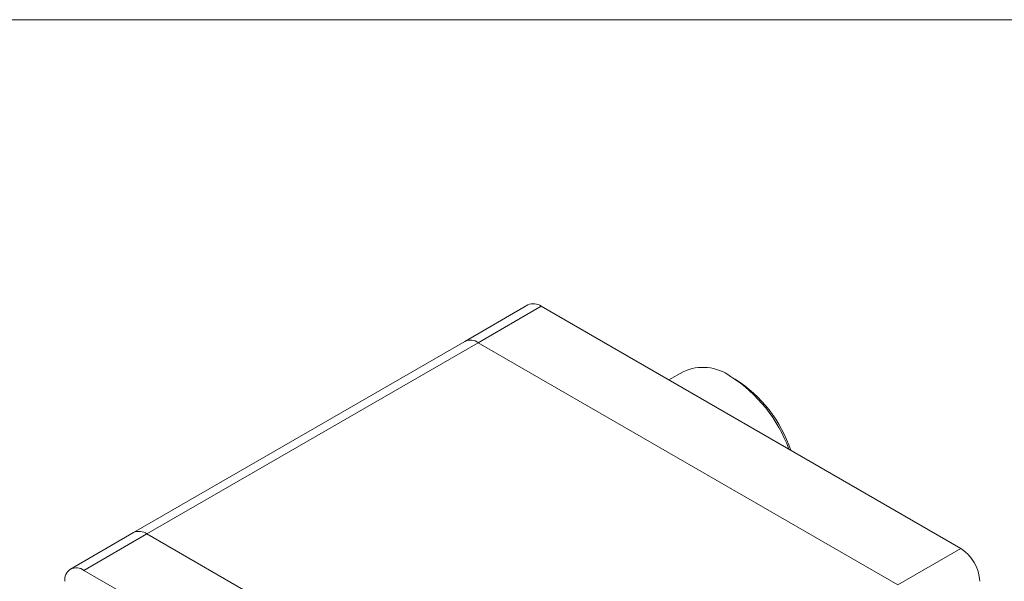
# Paper-space layout 'Sheet1' of a CAD drawing. Units: millimetres. Extents: x 2 to 278, y 1 to 215.
# Drawn here: x 191 to 235, y 189 to 215 of the extents above; entities that cross this region are included whole.
import ezdxf

# ---------------------------------------------------------------- set-up
doc = ezdxf.new("R2010")
doc.units = ezdxf.units.MM

psp = doc.layouts.new('Sheet1')

# ---------------------------------------------------------------- linework, layer by layer
at = {"color": 7, "linetype": 'Continuous', "lineweight": 18}
for p, q in [((1.579, 214.645), (277.989, 214.645)), ((213.712, 201.862), (210.884, 200.229)), ((211.484, 200.169), (214.312, 201.802)), ((214.312, 201.802), (233.121, 190.944)), ((210.884, 200.229), (196.035, 191.656)), ((211.484, 200.169), (196.635, 191.597)), ((230.293, 189.311), (211.484, 200.169)), ((220.673, 198.869), (220.033, 198.5)), ((222.797, 198.659), (223.01, 198.536)), ((196.035, 191.656), (193.206, 190.024)), ((193.806, 189.964), (196.635, 191.597)), ((196.635, 191.597), (215.444, 180.739)), ((233.121, 190.944), (230.293, 189.311)), ((193.806, 189.964), (212.615, 179.106))]:
    psp.add_line(p, q, dxfattribs=at)
for centre, radius, start, end in [((213.961, 201.311), 0.604, 54.3824, 114.3071), ((211.132, 199.679), 0.604, 54.3824, 114.3071), ((221.557, 196.966), 2.099, 53.7682, 114.9213), ((219.317, 193.195), 6.478, 19.8589, 57.5038), ((219.684, 193.381), 6.135, 18.6859, 57.1729), ((196.283, 191.106), 0.604, 54.3824, 114.3071), ((232.128, 189.39), 1.844, 2.6055, 57.3945), ((193.475, 189.558), 0.524, 50.7967, 189.214)]:
    psp.add_arc(centre, radius, start, end, dxfattribs=at)

doc.saveas('drawing.dxf')
